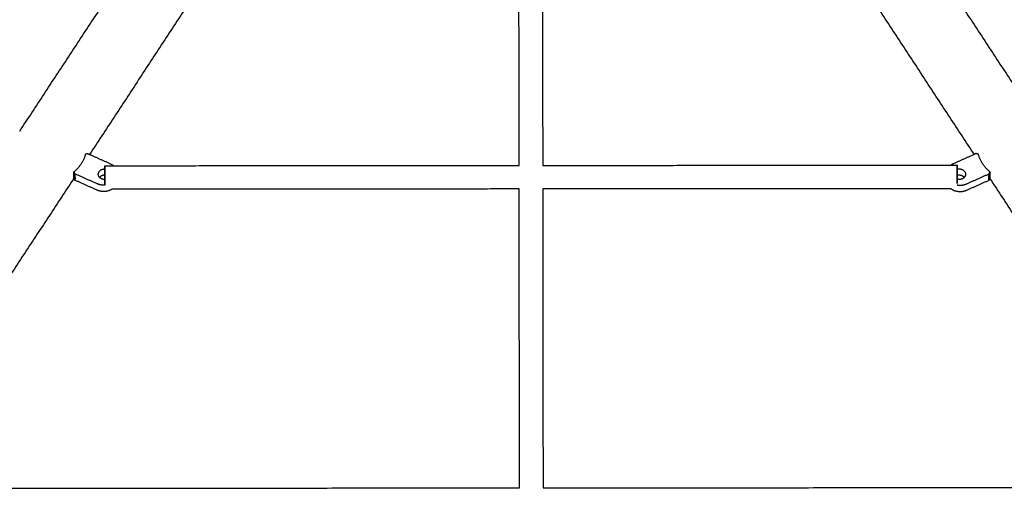
# Model space of a CAD drawing. Units: inches. Extents: x -194 to 194, y -194 to 194.
# Drawn here: x -17 to 16, y 63 to 79 of the extents above; entities that cross this region are included whole.
import ezdxf

# ---------------------------------------------------------------- set-up
doc = ezdxf.new("R2010")
doc.units = ezdxf.units.IN
doc.header["$MEASUREMENT"] = 0
doc.layers.add('DX-814', color=7, linetype='Continuous', lineweight=30, true_color=0x000000)

msp = doc.modelspace()

# ---------------------------------------------------------------- linework, layer by layer
at = {"layer": 'DX-814'}
for points in [[(-17.115, 75.424), (-13.859, 80.382), (-10.603, 85.34)], [(10.603, 85.34), (13.859, 80.382), (17.115, 75.424)], [(-8.22, 84.642), (-11.501, 79.646), (-14.781, 74.651)], [(14.782, 74.65), (11.501, 79.646), (8.22, 84.642)], [(-0.426, 74.282), (-0.432, 79.276), (-0.437, 84.27)], [(0.35, 84.271), (0.355, 79.277), (0.361, 74.282)], [(-14.839, 74.676), (-14.878, 74.667), (-14.917, 74.657)], [(-14.839, 74.676), (-14.81, 74.663), (-14.781, 74.651)], [(-14.781, 74.651), (-14.434, 74.495), (-14.087, 74.34)], [(14.782, 74.65), (14.435, 74.495), (14.087, 74.34)], [(14.839, 74.676), (14.81, 74.663), (14.782, 74.65)], [(14.917, 74.657), (14.878, 74.667), (14.839, 74.676)], [(-15.304, 73.856), (-15.303, 73.962), (-15.303, 74.068)], [(-15.303, 74.068), (-15.292, 74.036), (-15.28, 74.004)], [(-14.275, 74.272), (-14.126, 74.272), (-13.977, 74.272)], [(-13.977, 74.272), (-7.202, 74.277), (-0.426, 74.282)], [(0.361, 74.282), (7.182, 74.287), (14.003, 74.292)], [(14.003, 74.292), (14.106, 74.292), (14.209, 74.292)], [(15.28, 74.004), (15.292, 74.036), (15.304, 74.068)], [(15.304, 74.068), (15.304, 73.962), (15.304, 73.856)], [(-15.303, 73.856), (-18.569, 68.882), (-21.835, 63.909)], [(-15.28, 73.792), (-15.292, 73.824), (-15.304, 73.856)], [(-14.529, 73.668), (-14.904, 73.836), (-15.28, 74.004)], [(-14.529, 73.456), (-14.905, 73.624), (-15.28, 73.792)], [(14.529, 73.668), (14.905, 73.836), (15.28, 74.004)], [(14.529, 73.456), (14.905, 73.624), (15.281, 73.792)], [(15.304, 73.856), (15.292, 73.824), (15.281, 73.792)], [(21.835, 63.909), (18.569, 68.882), (15.304, 73.855)], [(-0.425, 73.495), (-7.229, 73.49), (-14.032, 73.485)], [(-0.415, 63.506), (-0.42, 68.5), (-0.426, 73.495)], [(14.002, 73.505), (7.182, 73.5), (0.361, 73.495)], [(0.361, 73.495), (0.367, 68.501), (0.372, 63.506)], [(-20.99, 63.491), (-10.702, 63.499), (-0.415, 63.506)], [(0.372, 63.506), (10.696, 63.514), (21.02, 63.521)]]:
    msp.add_open_spline(points, degree=2, dxfattribs=at)
for points, weights in [([(-14.917, 74.657), (-15.005, 74.316), (-15.303, 74.068)], [1, 0.959249599414, 1]), ([(15.304, 74.068), (15.005, 74.315), (14.917, 74.657)], [1, 0.959249599414, 1]), ([(-14.488, 73.988), (-14.488, 74.163), (-14.275, 74.166)], [1, 0.710710356398, 0.992881521853]), ([(-14.275, 74.272), (-14.275, 74.272), (-14.275, 74.1)], [1, 0.884181378069, 1]), ([(-14.275, 74.1), (-14.275, 74.033), (-14.274, 73.954)], [1, 0.921685131918, 0.885250499831]), ([(-14.087, 74.34), (-14.026, 74.313), (-13.977, 74.272)], [1, 0.983570297021, 0.989134697296]), ([(14.087, 74.34), (14.042, 74.32), (14.003, 74.292)], [1, 0.987769170934, 0.987726759716]), ([(14.209, 74.292), (14.209, 74.292), (14.209, 74.159)], [1, 0.888502302219, 0.950254868662]), ([(14.21, 74.12), (14.209, 74.292), (14.209, 74.292)], [1, 0.884181378069, 1]), ([(14.21, 73.947), (14.21, 74.041), (14.21, 74.12)], [0.874362902533, 0.908757398301, 1]), ([(-14.446, 73.882), (-14.488, 73.929), (-14.488, 73.988)], [0.894684410514, 0.898505972352, 1]), ([(-14.274, 73.954), (-14.382, 73.953), (-14.446, 73.882)], [0.994022026559, 0.827627381829, 0.858338500991]), ([(-14.275, 73.809), (-14.275, 73.882), (-14.275, 73.954)], [0.931618968997, 0.921201735448, 0.94293901653]), ([(-14.275, 73.657), (-14.275, 73.726), (-14.275, 73.809)], [1, 0.943805873298, 0.931618968997]), ([(-14.274, 73.954), (-14.274, 73.882), (-14.274, 73.809)], [0.885250499831, 0.854370993987, 0.853574480066]), ([(-14.274, 73.809), (-14.274, 73.704), (-14.274, 73.623)], [0.853574480066, 0.852425988756, 0.913822082052]), ([(14.21, 73.947), (14.21, 73.947), (14.209, 73.947)], [0.908277415919, 0.908158868347, 0.908040577581]), ([(14.209, 73.947), (14.209, 73.881), (14.209, 73.817)], [0.935774058804, 0.921814644268, 0.933733732908]), ([(14.209, 73.817), (14.209, 73.741), (14.21, 73.677)], [0.933733732908, 0.948071729659, 0.999857845482]), ([(14.21, 73.816), (14.21, 73.881), (14.21, 73.947)], [0.853671618395, 0.851984868088, 0.874362902533]), ([(14.21, 73.677), (14.21, 73.741), (14.21, 73.816)], [0.890756204487, 0.855650628515, 0.853671618395]), ([(14.488, 73.988), (14.488, 73.929), (14.446, 73.882)], [1, 0.898506304888, 0.894684134093]), ([(-14.274, 73.623), (-14.409, 73.615), (-14.529, 73.668)], [0.89301860436, 0.906999151091, 1]), ([(-14.032, 73.485), (-14.269, 73.34), (-14.529, 73.456)], [0.916058135731, 0.807019733963, 1]), ([(14.002, 73.505), (14.245, 73.329), (14.529, 73.456)], [0.93391339375, 0.792693325873, 1]), ([(14.21, 73.63), (14.378, 73.6), (14.529, 73.668)], [0.890817250295, 0.885092440529, 1])]:
    msp.add_rational_spline(points, weights, degree=2, dxfattribs=at)
for points, weights, knots in [([(-14.275, 73.954), (-14.275, 74.011), (-14.275, 74.062), (-14.275, 74.272), (-14.275, 74.272)], [0.94293901653, 0.960716364336, 1, 0.856488107927, 1], [0.3100041, 0.3100041, 0.3100041, 0.4268447, 0.4268447, 0.8536894, 0.8536894, 0.8536894]), ([(14.209, 74.121), (14.209, 74.102), (14.209, 74.082), (14.209, 74.019), (14.209, 73.947)], [0.972296333096, 0.984466940444, 1, 0.951488894702, 0.935774058804], [1.3812807, 1.3812807, 1.3812807, 1.4274804, 1.4274804, 1.571766, 1.571766, 1.571766]), ([(14.21, 74.159), (14.24, 74.166), (14.271, 74.166), (14.488, 74.166), (14.488, 73.988)], [0.908469437761, 0.943232088787, 1, 0.707106781187, 1], [-0.978853, -0.978853, -0.978853, -0.91294, -0.91294, -0.5728626, -0.5728626, -0.5728626]), ([(-15.28, 74.004), (-15.266, 73.912), (-15.266, 73.857), (-15.266, 73.802), (-15.28, 73.792)], [0.888807693073, 0.925406525982, 1, 0.925406525982, 0.888807693073], [-0.4024339, -0.4024339, -0.4024339, -0.201217, -0.201217, 0, 0, 0]), ([(-14.274, 73.809), (-14.3, 73.81), (-14.324, 73.815), (-14.4, 73.83), (-14.446, 73.882)], [0.936476271721, 0.961043178812, 1, 0.890563801556, 0.894684410514], [-1.1267799, -1.1267799, -1.1267799, -1.0738788, -1.0738788, -0.9252709, -0.9252709, -0.9252709]), ([(14.446, 73.882), (14.4, 73.83), (14.325, 73.815), (14.267, 73.802), (14.209, 73.816)], [0.894684134093, 0.89056281798, 1, 0.913454453423, 0.897928681041], [-0.4350403, -0.4350403, -0.4350403, -0.2864313, -0.2864313, -0.1689077, -0.1689077, -0.1689077]), ([(14.446, 73.882), (14.381, 73.954), (14.271, 73.954), (14.24, 73.954), (14.21, 73.947)], [0.858357664647, 0.827028503301, 1, 0.943249856176, 0.908491200151], [-0.6482063, -0.6482063, -0.6482063, -0.4473696, -0.4473696, -0.3814772, -0.3814772, -0.3814772]), ([(15.281, 73.792), (15.266, 73.802), (15.266, 73.857), (15.266, 73.912), (15.28, 74.004)], [0.888807693073, 0.925406525982, 1, 0.925406525982, 0.888807693073], [-0.4024339, -0.4024339, -0.4024339, -0.201217, -0.201217, 0, 0, 0])]:
    msp.add_rational_spline(points, weights, degree=2, knots=knots, dxfattribs=at)

doc.saveas('drawing.dxf')
